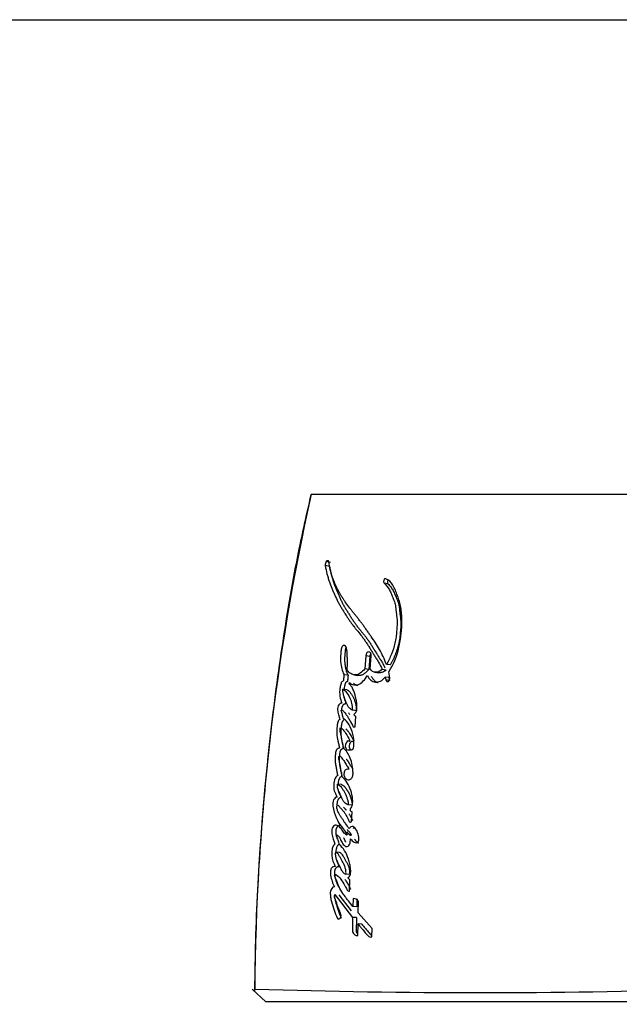
# Paper-space layout 'Layout1' of a CAD drawing. Units: millimetres. Extents: x 0 to 1150, y 0 to 1780.
# Drawn here: x 604 to 628, y 616 to 655 of the extents above; entities that cross this region are included whole.
import ezdxf
from ezdxf import colors
from ezdxf.entities.mleader import LeaderData, LeaderLine
from ezdxf.math import Vec2, Vec3

# ---------------------------------------------------------------- set-up
doc = ezdxf.new("R2010")
doc.units = ezdxf.units.MM
doc.layers.add('DV5_Défaut', color=7, linetype='Continuous')
doc.layers.add('Défaut', color=7, linetype='Continuous')

# ---------------------------------------------------------------- blocks, each defined once
blk = doc.blocks.new('_DOT')
at = {"color": 0}
blk.add_line((0, 0), (-1, 0), dxfattribs=at)
at = {"color": 0, "const_width": 0.333}
blk.add_lwpolyline([(-0.1665, 0, 1), (0.1665, 0, 1)], format="xyb", close=True, dxfattribs=at)
blk = doc.blocks.new('SE4')
at = {"layer": 'DV5_Défaut', "color": 7, "linetype": 'Continuous'}
for p, q in [((517.66, 654.873), (644.737, 654.873)), ((615.558, 636.173), (631.514, 636.173)), ((616.281, 633.327), (616.11, 633.359)), ((616.318, 633.487), (616.148, 633.519)), ((618.579, 632.641), (618.429, 632.671)), ((617.712, 629.807), (617.668, 629.287)), ((617.866, 629.783), (617.712, 629.807)), ((617.866, 629.783), (617.822, 629.264)), ((617.873, 629.299), (617.916, 629.807)), ((618.666, 629.444), (618.518, 629.467)), ((617.007, 629.039), (616.847, 629.062)), ((617.238, 629.056), (617.395, 629.033)), ((617.822, 629.264), (617.668, 629.287)), ((618.057, 629.16), (618.208, 629.138)), ((618.502, 629.243), (618.354, 629.266)), ((618.612, 628.948), (618.465, 628.97)), ((618.465, 628.97), (618.496, 628.857)), ((618.657, 628.944), (618.61, 629.181)), ((618.612, 628.948), (618.644, 628.835)), ((618.644, 628.835), (618.496, 628.857)), ((616.964, 628.465), (616.803, 628.486)), ((617.334, 627.64), (617.177, 627.66)), ((617.282, 627.004), (617.31, 627.421)), ((617.212, 627.004), (617.282, 627.004)), ((617.232, 626.227), (617.236, 626.291)), ((616.994, 626.098), (617.143, 626.098)), ((616.753, 624.73), (616.594, 624.743)), ((617.169, 623.921), (617.013, 623.932)), ((617.147, 623.283), (617.162, 623.659)), ((616.666, 622.056), (616.508, 622.066)), ((617.078, 621.187), (616.923, 621.196)), ((617.074, 620.975), (616.993, 621.052)), ((617.061, 620.536), (617.074, 620.975)), ((616.488, 620.394), (617.188, 619.498)), ((616.646, 620.386), (617.13, 619.762)), ((617.206, 620.238), (617.199, 619.925)), ((617.358, 620.23), (617.351, 619.918)), ((617.409, 619.673), (617.421, 620.13)), ((617.351, 619.918), (617.199, 619.925)), ((617.95, 619.054), (617.409, 619.673)), ((617.188, 619.498), (617.176, 618.929)), ((617.34, 619.491), (617.188, 619.498)), ((617.34, 619.491), (617.329, 618.924)), ((617.391, 618.781), (617.4, 619.239)), ((617.55, 619.233), (617.4, 619.239)), ((617.944, 618.732), (617.95, 619.054)), ((613.772, 616.173), (613.224, 616.674)), ((613.339, 616.663), (613.291, 616.613)), ((631.509, 616.173), (613.772, 616.173))]:
    blk.add_line(p, q, dxfattribs=at)
for centre, radius, start, end in [((705.276, 616.064), 91.945, 167.36668, 179.61866), ((616.326, 633.392), 0.219, 144.6287, 188.7882), ((617.373, 627.556), 0.149, 203.7044, 245.1322), ((615.876, 626.379), 1.363, 356.3081, 14.2795), ((616.992, 626.496), 0.0954, 317.7694, 342.5458), ((617.231, 620.019), 0.22, 30.3725, 96.3837), ((622.278, 898.606), 282.072, 268.18291, 271.79097)]:
    blk.add_arc(centre, radius, start, end, dxfattribs=at)
for points, knots in [([(615.543, 636.169), (615.341, 635.277), (614.924, 633.416), (614.367, 630.092), (613.884, 626.389), (613.543, 622.557), (613.355, 619.201), (613.331, 617.339), (613.323, 616.614)], [0, 0, 0, 0, 0.126539, 0.31142, 0.501304, 0.697116, 0.899637, 1, 1, 1, 1]), ([(616.11, 633.359), (616.127, 633.252), (616.152, 633.136), (616.189, 632.99), (616.203, 632.941), (616.232, 632.843), (616.25, 632.788), (616.295, 632.655), (616.332, 632.558), (616.388, 632.422), (616.404, 632.384), (616.436, 632.308), (616.447, 632.282), (616.467, 632.237), (616.474, 632.22), (616.528, 632.1), (616.565, 632.021), (616.632, 631.891), (616.655, 631.848), (616.699, 631.771), (616.727, 631.724), (616.754, 631.68), (616.76, 631.671), (616.772, 631.651), (616.782, 631.635), (616.792, 631.619), (616.806, 631.596), (616.838, 631.546), (616.848, 631.531), (616.865, 631.503), (616.871, 631.494), (616.884, 631.474), (616.893, 631.459), (616.904, 631.442), (616.918, 631.419), (616.942, 631.381), (616.949, 631.37), (616.962, 631.35), (616.965, 631.346), (617, 631.291), (617.022, 631.258), (617.076, 631.177), (617.104, 631.137), (617.141, 631.087), (617.154, 631.069), (617.182, 631.033), (617.199, 631.01), (617.238, 630.961), (617.269, 630.922), (617.327, 630.851), (617.353, 630.82), (617.45, 630.701), (617.5, 630.64), (617.589, 630.522), (617.616, 630.486), (617.673, 630.406), (617.702, 630.363), (617.751, 630.288), (617.782, 630.239), (617.819, 630.18), (617.835, 630.154), (617.852, 630.127), (617.858, 630.117), (617.871, 630.096), (617.88, 630.08), (617.891, 630.063), (617.895, 630.057), (617.91, 630.031), (617.915, 630.024), (617.921, 630.013), (617.921, 630.013), (617.941, 629.982), (617.952, 629.963), (617.991, 629.902), (618.015, 629.864), (618.077, 629.766), (618.099, 629.733), (618.156, 629.641), (618.181, 629.601), (618.262, 629.461), (618.308, 629.371), (618.354, 629.266)], [0, 0, 0, 0, 0.0625, 0.0625, 0.09375, 0.09375, 0.125, 0.125, 0.1875, 0.1875, 0.21875, 0.21875, 0.234375, 0.234375, 0.25, 0.25, 0.3125, 0.3125, 0.34375, 0.34375, 0.375, 0.375, 0.382812, 0.382812, 0.390625, 0.390625, 0.40625, 0.40625, 0.421875, 0.421875, 0.429688, 0.429688, 0.4375, 0.4375, 0.453125, 0.453125, 0.460938, 0.460938, 0.46875, 0.46875, 0.5, 0.5, 0.53125, 0.53125, 0.546875, 0.546875, 0.5625, 0.5625, 0.59375, 0.59375, 0.625, 0.625, 0.6875, 0.6875, 0.71875, 0.71875, 0.75, 0.75, 0.78125, 0.78125, 0.796875, 0.796875, 0.804688, 0.804688, 0.8125, 0.8125, 0.820312, 0.820312, 0.824219, 0.824219, 0.828125, 0.828125, 0.84375, 0.84375, 0.875, 0.875, 0.90625, 0.90625, 0.9375, 0.9375, 1, 1, 1, 1]), ([(618.518, 629.467), (618.438, 629.682), (618.347, 629.872), (618.192, 630.147), (618.142, 630.229), (618.028, 630.404), (617.979, 630.477), (617.904, 630.585), (617.893, 630.6), (617.865, 630.64), (617.85, 630.661), (617.819, 630.706), (617.809, 630.721), (617.777, 630.765), (617.764, 630.785), (617.739, 630.82), (617.721, 630.845), (617.693, 630.885), (617.68, 630.903), (617.656, 630.938), (617.639, 630.962), (617.611, 631), (617.598, 631.019), (617.559, 631.073), (617.527, 631.115), (617.473, 631.185), (617.445, 631.222), (617.385, 631.296), (617.361, 631.326), (617.313, 631.384), (617.302, 631.397), (617.277, 631.427), (617.277, 631.427), (617.263, 631.444), (617.254, 631.455), (617.22, 631.496), (617.211, 631.508), (617.189, 631.534), (617.17, 631.558), (617.132, 631.605), (617.103, 631.643), (617.02, 631.753), (616.971, 631.821), (616.89, 631.939), (616.864, 631.977), (616.818, 632.047), (616.789, 632.091), (616.745, 632.162), (616.718, 632.206), (616.674, 632.281), (616.65, 632.325), (616.543, 632.525), (616.459, 632.713), (616.379, 632.943), (616.361, 632.998), (616.332, 633.097), (616.318, 633.146), (616.283, 633.289), (616.261, 633.411), (616.245, 633.518)], [0, 0, 0, 0, 0.125, 0.125, 0.1875, 0.1875, 0.25, 0.25, 0.265625, 0.265625, 0.28125, 0.28125, 0.296875, 0.296875, 0.3125, 0.3125, 0.328125, 0.328125, 0.34375, 0.34375, 0.359375, 0.359375, 0.375, 0.375, 0.40625, 0.40625, 0.4375, 0.4375, 0.46875, 0.46875, 0.484375, 0.484375, 0.492188, 0.492188, 0.5, 0.5, 0.515625, 0.515625, 0.53125, 0.53125, 0.5625, 0.5625, 0.625, 0.625, 0.65625, 0.65625, 0.6875, 0.6875, 0.71875, 0.71875, 0.75, 0.75, 0.875, 0.875, 0.90625, 0.90625, 0.9375, 0.9375, 1, 1, 1, 1]), ([(616.281, 633.327), (616.285, 633.299), (616.294, 633.244), (616.315, 633.137), (616.357, 632.955), (616.418, 632.752), (616.481, 632.579), (616.522, 632.475), (616.558, 632.384), (616.601, 632.282), (616.653, 632.16), (616.711, 632.034), (616.763, 631.926), (616.807, 631.842), (616.841, 631.781), (616.876, 631.72), (616.912, 631.661), (616.948, 631.602), (616.985, 631.543), (617.021, 631.484), (617.058, 631.425), (617.095, 631.366), (617.133, 631.307), (617.171, 631.248), (617.209, 631.19), (617.248, 631.132), (617.302, 631.057), (617.357, 630.985), (617.413, 630.913), (617.456, 630.86), (617.499, 630.807), (617.557, 630.736), (617.629, 630.647), (617.715, 630.536), (617.786, 630.441), (617.84, 630.361), (617.894, 630.28), (617.947, 630.196), (617.999, 630.111), (618.032, 630.058), (618.058, 630.015), (618.084, 629.972), (618.117, 629.918), (618.15, 629.865), (618.177, 629.822), (618.204, 629.78), (618.238, 629.727), (618.278, 629.663), (618.318, 629.598), (618.358, 629.531), (618.396, 629.463), (618.431, 629.396), (618.453, 629.352), (618.462, 629.331)], [0, 0, 0, 0, 0.0161653, 0.0322456, 0.0642206, 0.1278231, 0.1641426, 0.1823157, 0.2004991, 0.2277897, 0.2550975, 0.2869963, 0.3189429, 0.3348932, 0.3508253, 0.3667459, 0.3826605, 0.3985723, 0.4144832, 0.4303941, 0.446306, 0.4622187, 0.4781316, 0.4940441, 0.5099565, 0.5258704, 0.5417895, 0.573655, 0.5896025, 0.6055573, 0.6215155, 0.6374705, 0.6693499, 0.7011677, 0.7329181, 0.7487735, 0.7646222, 0.7963193, 0.8121727, 0.8280286, 0.8359571, 0.8438856, 0.8597417, 0.8755956, 0.8835219, 0.8914483, 0.9073019, 0.9231592, 0.9390246, 0.9549066, 0.970819, 0.9867825, 1, 1, 1, 1]), ([(618.61, 629.181), (618.792, 629.46), (618.932, 629.771), (619.031, 630.224), (619.046, 630.304), (619.075, 630.492), (619.087, 630.579), (619.117, 630.839), (619.13, 631.026), (619.129, 631.284), (619.126, 631.378), (619.111, 631.544), (619.1, 631.629), (619.053, 631.877), (619.01, 632.025), (618.928, 632.25), (618.9, 632.319), (618.839, 632.456), (618.804, 632.526), (618.703, 632.702), (618.601, 632.805), (618.493, 632.844)], [0, 0, 0, 0, 0.25, 0.25, 0.3125, 0.3125, 0.375, 0.375, 0.5, 0.5, 0.5625, 0.5625, 0.625, 0.625, 0.75, 0.75, 0.8125, 0.8125, 0.875, 0.875, 1, 1, 1, 1]), ([(618.429, 632.671), (618.508, 632.591), (618.573, 632.515), (618.663, 632.352), (618.686, 632.302), (618.727, 632.21), (618.737, 632.186), (618.764, 632.121), (618.776, 632.091), (618.808, 632.012), (618.835, 631.944), (618.869, 631.821), (618.879, 631.755), (618.887, 631.661), (618.887, 631.658), (618.89, 631.63), (618.89, 631.623), (618.892, 631.602), (618.894, 631.58), (618.9, 631.523), (618.904, 631.496), (618.913, 631.429), (618.915, 631.415), (618.92, 631.378), (618.923, 631.357), (618.929, 631.31), (618.934, 631.266), (618.941, 631.16), (618.941, 631.085), (618.934, 630.923), (618.928, 630.857), (618.916, 630.729), (618.912, 630.687), (618.906, 630.624), (618.9, 630.574), (618.887, 630.469), (618.873, 630.384), (618.821, 630.16), (618.766, 630.006), (618.66, 629.733), (618.593, 629.585), (618.518, 629.467)], [0, 0, 0, 0, 0.125, 0.125, 0.1875, 0.1875, 0.21875, 0.21875, 0.25, 0.25, 0.3125, 0.3125, 0.375, 0.375, 0.382813, 0.382813, 0.390625, 0.390625, 0.40625, 0.40625, 0.4375, 0.4375, 0.453125, 0.453125, 0.46875, 0.46875, 0.5, 0.5, 0.5625, 0.5625, 0.625, 0.625, 0.65625, 0.65625, 0.6875, 0.6875, 0.75, 0.75, 0.875, 0.875, 1, 1, 1, 1]), ([(618.582, 632.787), (618.582, 632.786), (618.578, 632.781), (618.572, 632.771), (618.566, 632.757), (618.561, 632.74), (618.558, 632.724), (618.557, 632.707), (618.558, 632.691), (618.561, 632.676), (618.565, 632.662), (618.571, 632.65), (618.576, 632.644), (618.579, 632.641)], [0, 0, 0, 0, 0.018857, 0.116603, 0.215072, 0.312976, 0.41154, 0.509504, 0.608001, 0.705892, 0.804198, 0.901924, 1, 1, 1, 1]), ([(618.579, 632.641), (618.598, 632.622), (618.635, 632.583), (618.688, 632.521), (618.737, 632.453), (618.782, 632.377), (618.823, 632.296), (618.861, 632.211), (618.892, 632.139), (618.916, 632.08), (618.934, 632.036), (618.952, 631.992), (618.969, 631.947), (618.985, 631.901), (618.999, 631.854), (619.009, 631.813), (619.016, 631.779), (619.022, 631.744), (619.026, 631.708), (619.03, 631.671), (619.032, 631.643), (619.034, 631.616), (619.037, 631.588), (619.039, 631.56), (619.043, 631.524), (619.048, 631.478), (619.055, 631.432), (619.06, 631.396), (619.065, 631.36), (619.071, 631.314), (619.077, 631.259), (619.083, 631.185), (619.086, 631.091), (619.083, 630.977), (619.077, 630.881), (619.071, 630.804), (619.064, 630.726), (619.055, 630.629), (619.042, 630.513), (619.028, 630.417), (619.014, 630.341), (618.997, 630.265), (618.973, 630.172), (618.938, 630.061), (618.906, 629.971), (618.88, 629.899), (618.853, 629.827), (618.817, 629.739), (618.772, 629.636), (618.73, 629.554), (618.694, 629.49), (618.675, 629.459), (618.666, 629.444)], [0, 0, 0, 0, 0.030399, 0.06063, 0.090727, 0.120847, 0.151139, 0.18163, 0.212139, 0.227374, 0.242604, 0.257824, 0.273024, 0.288203, 0.303385, 0.318623, 0.326294, 0.33402, 0.349651, 0.35754, 0.365427, 0.373309, 0.381193, 0.389084, 0.396988, 0.412837, 0.428725, 0.436675, 0.444622, 0.460495, 0.476317, 0.492077, 0.523487, 0.554967, 0.586626, 0.602521, 0.618448, 0.650362, 0.68228, 0.713974, 0.729748, 0.745496, 0.777027, 0.808747, 0.840687, 0.856653, 0.872596, 0.904406, 0.936153, 0.967948, 0.984223, 1, 1, 1, 1]), ([(616.967, 629.262), (616.977, 629.369), (616.982, 629.462), (616.982, 629.618), (616.981, 629.662), (616.977, 629.767), (616.975, 629.805), (616.969, 629.921), (616.967, 629.965), (616.956, 630.054), (616.946, 630.103), (616.914, 630.178), (616.892, 630.211), (616.832, 630.222), (616.799, 630.206), (616.749, 630.136), (616.735, 630.087), (616.724, 629.976), (616.724, 629.935), (616.708, 629.764), (616.702, 629.678), (616.731, 629.371), (616.767, 629.208), (616.847, 629.062)], [0, 0, 0, 0, 0.125, 0.125, 0.1875, 0.1875, 0.25, 0.25, 0.3125, 0.3125, 0.375, 0.375, 0.4375, 0.4375, 0.5, 0.5, 0.5625, 0.5625, 0.625, 0.625, 0.75, 0.75, 1, 1, 1, 1]), ([(616.931, 630.138), (616.926, 630.131), (616.917, 630.114), (616.905, 630.082), (616.896, 630.045), (616.892, 630.013), (616.89, 629.987), (616.888, 629.968), (616.887, 629.949), (616.886, 629.924), (616.884, 629.892), (616.881, 629.853), (616.877, 629.815), (616.874, 629.776), (616.87, 629.738), (616.868, 629.7), (616.868, 629.662), (616.869, 629.612), (616.873, 629.551), (616.88, 629.492), (616.887, 629.445), (616.894, 629.399), (616.904, 629.341), (616.918, 629.274), (616.935, 629.21), (616.952, 629.159), (616.967, 629.121), (616.984, 629.083), (616.998, 629.057), (617.007, 629.039)], [0, 0, 0, 0, 0.022463, 0.054101, 0.085822, 0.117448, 0.133364, 0.149279, 0.165201, 0.181124, 0.212957, 0.244792, 0.276642, 0.30849, 0.340322, 0.372164, 0.403983, 0.435532, 0.49825, 0.56094, 0.592339, 0.623778, 0.686696, 0.749258, 0.811544, 0.873852, 0.90518, 0.936704, 1, 1, 1, 1]), ([(617.916, 629.807), (617.923, 629.894), (617.881, 629.966), (617.775, 629.967), (617.719, 629.895), (617.712, 629.807)], [0, 0, 0, 0, 0.5, 0.5, 1, 1, 1, 1]), ([(617.904, 629.893), (617.899, 629.887), (617.89, 629.871), (617.878, 629.844), (617.87, 629.814), (617.867, 629.794), (617.866, 629.783)], [0, 0, 0, 0, 0.227936, 0.485316, 0.74189, 1, 1, 1, 1]), ([(616.847, 629.062), (616.842, 629.013), (616.836, 628.957), (616.83, 628.883), (616.829, 628.852), (616.821, 628.82), (616.815, 628.806), (616.797, 628.798), (616.788, 628.799), (616.768, 628.796), (616.751, 628.779), (616.731, 628.728), (616.728, 628.712), (616.71, 628.645), (616.706, 628.626), (616.696, 628.577), (616.69, 628.55), (616.672, 628.422), (616.671, 628.315), (616.703, 628.114), (616.731, 628.031), (616.764, 627.945)], [0, 0, 0, 0, 0.125, 0.125, 0.1875, 0.1875, 0.21875, 0.21875, 0.25, 0.25, 0.3125, 0.3125, 0.375, 0.375, 0.4375, 0.4375, 0.5, 0.5, 0.75, 0.75, 1, 1, 1, 1]), ([(617.007, 629.039), (617.006, 629.026), (617.004, 629.007), (617.002, 628.981), (616.999, 628.956), (616.996, 628.924), (616.993, 628.891), (616.991, 628.869), (616.99, 628.856), (616.989, 628.843), (616.987, 628.827), (616.984, 628.808), (616.979, 628.791), (616.972, 628.783), (616.966, 628.779), (616.96, 628.778), (616.955, 628.777), (616.951, 628.776), (616.947, 628.776), (616.942, 628.776), (616.936, 628.774), (616.928, 628.771), (616.919, 628.763), (616.909, 628.748), (616.902, 628.731), (616.895, 628.713), (616.888, 628.688), (616.88, 628.656), (616.871, 628.618), (616.862, 628.58), (616.854, 628.541), (616.849, 628.508), (616.846, 628.488), (616.845, 628.481)], [0, 0, 0, 0, 0.059426, 0.089136, 0.118845, 0.178268, 0.237706, 0.267438, 0.282308, 0.297173, 0.326881, 0.356777, 0.38763, 0.403144, 0.418684, 0.434072, 0.449437, 0.457128, 0.46482, 0.480189, 0.495497, 0.510822, 0.54144, 0.572151, 0.602935, 0.633413, 0.663834, 0.724806, 0.785728, 0.84638, 0.906767, 0.966999, 1, 1, 1, 1]), ([(617.668, 629.287), (617.553, 629.161), (617.425, 629.056), (617.229, 629.051), (617.172, 629.069), (617.052, 629.138), (617.006, 629.184), (616.967, 629.262)], [0, 0, 0, 0, 0.5, 0.5, 0.75, 0.75, 1, 1, 1, 1]), ([(617.057, 628.749), (617.11, 628.698), (617.165, 628.678), (617.296, 628.655), (617.359, 628.656), (617.549, 628.725), (617.668, 628.88), (617.767, 629.027)], [0, 0, 0, 0, 0.25, 0.25, 0.5, 0.5, 1, 1, 1, 1]), ([(617.822, 629.264), (617.81, 629.252), (617.79, 629.23), (617.761, 629.2), (617.729, 629.168), (617.69, 629.133), (617.628, 629.086), (617.562, 629.05), (617.497, 629.033), (617.452, 629.029), (617.42, 629.03), (617.402, 629.032), (617.396, 629.033)], [0, 0, 0, 0, 0.087397, 0.152769, 0.218023, 0.326626, 0.435481, 0.653772, 0.777837, 0.871723, 0.959237, 1, 1, 1, 1]), ([(617.767, 629.027), (617.848, 628.879), (617.945, 628.775), (618.154, 628.769), (618.221, 628.777), (618.347, 628.835), (618.411, 628.901), (618.465, 628.97)], [0, 0, 0, 0, 0.5, 0.5, 0.75, 0.75, 1, 1, 1, 1]), ([(617.92, 629.004), (617.93, 628.987), (617.95, 628.952), (617.993, 628.888), (618.041, 628.831), (618.088, 628.793), (618.117, 628.776), (618.147, 628.763), (618.171, 628.756), (618.188, 628.754), (618.188, 628.753)], [0, 0, 0, 0, 0.142786, 0.284659, 0.567813, 0.711363, 0.782668, 0.853454, 0.994854, 1, 1, 1, 1]), ([(618.502, 629.243), (618.492, 629.234), (618.472, 629.217), (618.43, 629.188), (618.376, 629.16), (618.311, 629.14), (618.256, 629.136), (618.219, 629.139), (618.203, 629.142), (618.198, 629.143)], [0, 0, 0, 0, 0.106641, 0.211039, 0.422015, 0.632026, 0.841939, 0.947622, 1, 1, 1, 1]), ([(617.236, 627.496), (617.276, 627.516), (617.314, 627.56), (617.356, 627.682), (617.36, 627.743), (617.356, 627.885), (617.35, 627.938), (617.331, 628.062), (617.318, 628.12), (617.278, 628.29), (617.243, 628.404), (617.177, 628.544), (617.149, 628.594), (617.093, 628.659), (617.037, 628.667), (617.057, 628.749)], [0, 0, 0, 0, 0.125, 0.125, 0.25, 0.25, 0.375, 0.375, 0.5, 0.5, 0.75, 0.75, 0.875, 0.875, 1, 1, 1, 1]), ([(617.216, 628.727), (617.229, 628.715), (617.254, 628.692), (617.297, 628.67), (617.341, 628.654), (617.374, 628.647), (617.392, 628.644), (617.394, 628.644)], [0, 0, 0, 0, 0.243665, 0.484043, 0.724409, 0.966428, 1, 1, 1, 1]), ([(616.803, 628.486), (616.859, 628.471), (616.905, 628.419), (616.989, 628.303), (617.024, 628.245), (617.098, 628.092), (617.127, 628.021), (617.166, 627.854), (617.173, 627.756), (617.177, 627.66)], [0, 0, 0, 0, 0.25, 0.25, 0.5, 0.5, 0.75, 0.75, 1, 1, 1, 1]), ([(617.177, 627.66), (617.12, 627.684), (617.073, 627.727), (616.988, 627.85), (616.958, 627.911), (616.916, 628.011), (616.911, 628.024), (616.893, 628.069), (616.886, 628.086), (616.867, 628.134), (616.85, 628.181), (616.817, 628.291), (616.805, 628.396), (616.803, 628.486)], [0, 0, 0, 0, 0.25, 0.25, 0.5, 0.5, 0.5625, 0.5625, 0.625, 0.625, 0.75, 0.75, 1, 1, 1, 1]), ([(616.848, 628.194), (616.848, 628.193), (616.852, 628.169), (616.861, 628.121), (616.88, 628.053), (616.901, 627.988), (616.916, 627.946), (616.924, 627.925)], [0, 0, 0, 0, 0.001435, 0.251691, 0.501157, 0.750376, 1, 1, 1, 1]), ([(616.964, 628.465), (616.967, 628.464), (616.974, 628.462), (616.988, 628.457), (617.011, 628.445), (617.041, 628.42), (617.075, 628.382), (617.117, 628.326), (617.166, 628.25), (617.22, 628.149), (617.268, 628.04), (617.3, 627.939), (617.317, 627.851), (617.325, 627.782), (617.33, 627.711), (617.333, 627.664), (617.334, 627.64)], [0, 0, 0, 0, 0.015789, 0.031476, 0.06256, 0.124675, 0.187434, 0.249814, 0.374062, 0.49854, 0.623712, 0.747673, 0.81003, 0.873273, 0.936616, 1, 1, 1, 1]), ([(616.764, 627.945), (616.722, 627.932), (616.674, 627.919), (616.603, 627.829), (616.584, 627.749), (616.599, 627.607), (616.617, 627.557), (616.637, 627.468), (616.639, 627.461), (616.649, 627.415), (616.652, 627.402), (616.66, 627.367), (616.672, 627.321), (616.678, 627.296)], [0, 0, 0, 0, 0.25, 0.25, 0.5, 0.5, 0.75, 0.75, 0.8125, 0.8125, 0.875, 0.875, 1, 1, 1, 1]), ([(616.924, 627.925), (616.913, 627.921), (616.892, 627.913), (616.865, 627.902), (616.844, 627.892), (616.829, 627.882), (616.814, 627.87), (616.799, 627.854), (616.787, 627.835), (616.776, 627.813), (616.766, 627.789), (616.76, 627.766), (616.754, 627.74), (616.751, 627.713), (616.751, 627.688), (616.751, 627.674), (616.752, 627.669)], [0, 0, 0, 0, 0.128428, 0.256771, 0.321034, 0.385483, 0.449596, 0.514115, 0.578138, 0.642221, 0.706842, 0.771225, 0.81444, 0.899796, 0.964394, 1, 1, 1, 1]), ([(616.823, 627.327), (616.811, 627.382), (616.798, 627.443), (616.776, 627.515), (616.766, 627.544), (616.748, 627.59), (616.735, 627.617), (616.741, 627.663), (616.749, 627.672), (616.773, 627.668), (616.777, 627.664), (616.806, 627.642), (616.818, 627.632), (616.865, 627.583), (616.889, 627.552), (616.933, 627.491), (616.943, 627.476), (616.973, 627.432), (616.984, 627.414), (617.022, 627.356), (617.049, 627.312), (617.12, 627.191), (617.168, 627.096), (617.212, 627.004)], [0, 0, 0, 0, 0.125, 0.125, 0.1875, 0.1875, 0.25, 0.25, 0.28125, 0.28125, 0.3125, 0.3125, 0.375, 0.375, 0.5, 0.5, 0.5625, 0.5625, 0.625, 0.625, 0.75, 0.75, 1, 1, 1, 1]), ([(617.029, 627.554), (617.032, 627.552), (617.048, 627.532), (617.063, 627.51), (617.077, 627.492)], [0, 0, 0, 0, 0.140554, 1, 1, 1, 1]), ([(616.678, 627.296), (616.646, 627.274), (616.622, 627.243), (616.59, 627.141), (616.585, 627.102), (616.572, 627.01), (616.57, 626.988), (616.564, 626.94), (616.562, 626.911), (616.557, 626.84), (616.557, 626.787), (616.569, 626.632), (616.587, 626.548), (616.618, 626.404), (616.626, 626.365), (616.641, 626.301), (616.642, 626.298), (616.646, 626.279), (616.649, 626.268), (616.657, 626.234), (616.663, 626.208), (616.67, 626.177)], [0, 0, 0, 0, 0.125, 0.125, 0.25, 0.25, 0.3125, 0.3125, 0.375, 0.375, 0.5, 0.5, 0.75, 0.75, 0.875, 0.875, 0.90625, 0.90625, 0.9375, 0.9375, 1, 1, 1, 1]), ([(616.839, 627.277), (616.831, 627.271), (616.817, 627.261), (616.799, 627.242), (616.787, 627.223), (616.777, 627.202), (616.766, 627.173), (616.756, 627.136), (616.749, 627.098), (616.743, 627.06), (616.738, 627.022), (616.733, 626.984), (616.726, 626.933), (616.72, 626.869), (616.718, 626.792), (616.721, 626.717), (616.729, 626.644), (616.74, 626.573), (616.753, 626.503), (616.772, 626.411), (616.798, 626.297), (616.819, 626.206), (616.83, 626.16)], [0, 0, 0, 0, 0.031507, 0.06308, 0.078788, 0.094572, 0.126134, 0.157697, 0.189227, 0.22056, 0.251839, 0.283106, 0.314367, 0.376965, 0.439956, 0.502187, 0.564078, 0.626114, 0.688398, 0.750735, 0.875368, 1, 1, 1, 1]), ([(617.197, 626.715), (617.159, 626.86), (617.113, 626.974), (616.984, 627.206), (616.919, 627.284), (616.823, 627.327)], [0, 0, 0, 0, 0.5, 0.5, 1, 1, 1, 1]), ([(616.83, 626.166), (616.814, 626.24), (616.802, 626.298), (616.783, 626.404), (616.778, 626.427), (616.767, 626.493), (616.763, 626.512), (616.76, 626.532), (616.755, 626.558), (616.747, 626.603), (616.739, 626.645), (616.728, 626.705), (616.72, 626.743), (616.705, 626.808), (616.697, 626.843), (616.692, 626.893), (616.691, 626.912), (616.691, 626.948), (616.691, 626.972), (616.732, 626.982), (616.746, 626.967), (616.783, 626.927), (616.794, 626.91), (616.834, 626.861), (616.849, 626.843), (616.877, 626.807), (616.895, 626.783), (616.973, 626.665), (617.024, 626.568), (617.083, 626.467)], [0, 0, 0, 0, 0.125, 0.125, 0.1875, 0.1875, 0.21875, 0.21875, 0.25, 0.25, 0.3125, 0.3125, 0.375, 0.375, 0.4375, 0.4375, 0.46875, 0.46875, 0.5, 0.5, 0.5625, 0.5625, 0.625, 0.625, 0.6875, 0.6875, 0.75, 0.75, 1, 1, 1, 1]), ([(616.917, 626.935), (616.92, 626.933), (616.926, 626.926), (616.934, 626.916), (616.943, 626.906), (616.955, 626.89), (616.969, 626.873), (616.985, 626.852), (617.002, 626.832), (617.022, 626.807), (617.046, 626.775), (617.076, 626.731), (617.106, 626.683), (617.134, 626.635), (617.155, 626.598), (617.176, 626.561), (617.197, 626.523), (617.218, 626.487), (617.233, 626.462), (617.24, 626.45)], [0, 0, 0, 0, 0.018421, 0.053595, 0.071196, 0.0888, 0.159185, 0.194371, 0.229558, 0.299915, 0.370098, 0.440109, 0.579987, 0.649962, 0.719969, 0.789992, 0.860008, 0.930007, 1, 1, 1, 1]), ([(617.063, 626.432), (617.004, 626.482), (616.922, 626.418), (616.879, 626.21), (616.924, 626.098), (616.994, 626.098)], [0, 0, 0, 0, 0.5, 0.5, 1, 1, 1, 1]), ([(617.22, 626.414), (617.212, 626.42), (617.198, 626.43), (617.174, 626.434), (617.149, 626.431), (617.125, 626.418), (617.103, 626.397), (617.084, 626.369), (617.068, 626.335), (617.058, 626.297), (617.053, 626.258), (617.053, 626.218), (617.059, 626.18), (617.069, 626.149), (617.078, 626.131), (617.082, 626.124)], [0, 0, 0, 0, 0.077743, 0.1557, 0.23339, 0.311187, 0.389296, 0.467241, 0.545332, 0.623717, 0.701922, 0.780053, 0.858386, 0.936446, 1, 1, 1, 1]), ([(616.67, 626.177), (616.64, 626.168), (616.603, 626.152), (616.548, 626.103), (616.526, 626.055), (616.513, 625.968), (616.511, 625.948), (616.506, 625.887), (616.504, 625.861), (616.499, 625.79), (616.496, 625.727), (616.499, 625.628), (616.504, 625.578), (616.517, 625.498), (616.52, 625.478), (616.531, 625.424), (616.533, 625.41), (616.546, 625.345), (616.55, 625.33), (616.559, 625.28), (616.564, 625.258), (616.574, 625.204), (616.577, 625.19), (616.589, 625.126), (616.594, 625.1), (616.598, 625.085)], [0, 0, 0, 0, 0.125, 0.125, 0.25, 0.25, 0.3125, 0.3125, 0.375, 0.375, 0.5, 0.5, 0.625, 0.625, 0.6875, 0.6875, 0.75, 0.75, 0.8125, 0.8125, 0.875, 0.875, 0.9375, 0.9375, 1, 1, 1, 1]), ([(616.79, 625.022), (616.775, 625.091), (616.76, 625.159), (616.733, 625.293), (616.722, 625.355), (616.704, 625.451), (616.702, 625.463), (616.694, 625.505), (616.691, 625.524), (616.686, 625.548), (616.682, 625.572), (616.676, 625.602), (616.672, 625.622), (616.661, 625.669), (616.65, 625.708), (616.638, 625.766), (616.634, 625.816), (616.653, 625.859), (616.667, 625.862), (616.69, 625.856), (616.699, 625.849), (616.727, 625.819), (616.739, 625.793), (616.792, 625.725), (616.828, 625.695), (616.892, 625.593), (616.919, 625.533), (616.979, 625.446), (617.029, 625.407), (617.026, 625.327)], [0, 0, 0, 0, 0.125, 0.125, 0.25, 0.25, 0.28125, 0.28125, 0.3125, 0.3125, 0.34375, 0.34375, 0.375, 0.375, 0.4375, 0.4375, 0.5, 0.5, 0.53125, 0.53125, 0.5625, 0.5625, 0.625, 0.625, 0.75, 0.75, 0.875, 0.875, 1, 1, 1, 1]), ([(616.83, 626.16), (616.825, 626.159), (616.809, 626.153), (616.785, 626.143), (616.759, 626.128), (616.736, 626.111), (616.718, 626.092), (616.706, 626.073), (616.695, 626.051), (616.685, 626.02), (616.678, 625.98), (616.672, 625.941), (616.669, 625.901), (616.666, 625.861), (616.663, 625.821), (616.66, 625.781), (616.658, 625.728), (616.658, 625.675), (616.66, 625.622), (616.664, 625.571), (616.673, 625.509), (616.683, 625.447), (616.693, 625.399), (616.7, 625.363), (616.707, 625.326), (616.717, 625.278), (616.729, 625.217), (616.743, 625.143), (616.752, 625.094), (616.757, 625.07)], [0, 0, 0, 0, 0.020914, 0.062596, 0.093875, 0.125366, 0.156795, 0.172586, 0.188292, 0.219827, 0.251351, 0.282819, 0.314143, 0.345446, 0.376748, 0.408053, 0.439384, 0.502182, 0.533343, 0.564352, 0.626297, 0.68844, 0.71959, 0.750747, 0.781903, 0.81306, 0.875373, 0.937687, 1, 1, 1, 1]), ([(617.026, 625.327), (616.997, 625.348), (616.961, 625.341), (616.899, 625.313), (616.868, 625.283), (616.844, 625.17), (616.84, 625.119), (616.862, 625.024), (616.886, 624.99), (616.973, 624.915), (617.042, 624.9), (617.135, 624.959), (617.164, 624.997), (617.199, 625.091), (617.204, 625.142), (617.201, 625.225), (617.199, 625.246), (617.195, 625.288), (617.195, 625.292), (617.191, 625.331), (617.19, 625.34), (617.187, 625.368), (617.183, 625.402), (617.177, 625.448), (617.173, 625.477), (617.155, 625.589), (617.128, 625.687), (617.06, 625.854), (617.015, 625.932), (616.938, 626.06), (616.882, 626.127), (616.83, 626.166)], [0, 0, 0, 0, 0.0625, 0.0625, 0.125, 0.125, 0.1875, 0.1875, 0.25, 0.25, 0.375, 0.375, 0.4375, 0.4375, 0.5, 0.5, 0.53125, 0.53125, 0.546875, 0.546875, 0.5625, 0.5625, 0.59375, 0.59375, 0.625, 0.625, 0.75, 0.75, 0.875, 0.875, 1, 1, 1, 1]), ([(616.936, 625.729), (616.938, 625.728), (616.944, 625.721), (616.954, 625.709), (616.968, 625.694), (616.981, 625.679), (616.994, 625.663), (617.006, 625.646), (617.018, 625.628), (617.029, 625.609), (617.04, 625.59), (617.05, 625.57), (617.06, 625.553), (617.068, 625.539), (617.075, 625.525), (617.087, 625.504), (617.102, 625.48), (617.117, 625.46), (617.125, 625.449), (617.132, 625.441), (617.138, 625.433), (617.147, 625.422), (617.157, 625.408), (617.168, 625.389), (617.176, 625.37), (617.18, 625.353), (617.182, 625.335), (617.182, 625.322), (617.182, 625.312)], [0, 0, 0, 0, 0.016953, 0.061582, 0.106211, 0.150798, 0.195306, 0.239761, 0.284262, 0.328881, 0.373591, 0.418318, 0.463051, 0.492261, 0.514163, 0.552485, 0.641957, 0.686759, 0.709152, 0.731546, 0.75394, 0.776332, 0.821072, 0.865723, 0.9104, 0.932784, 0.955268, 1, 1, 1, 1]), ([(616.598, 625.085), (616.549, 625.051), (616.497, 625.005), (616.45, 624.84), (616.448, 624.747), (616.444, 624.628), (616.445, 624.579), (616.457, 624.504), (616.469, 624.469), (616.515, 624.359), (616.543, 624.309), (616.577, 624.24)], [0, 0, 0, 0, 0.25, 0.25, 0.5, 0.5, 0.625, 0.625, 0.75, 0.75, 1, 1, 1, 1]), ([(616.757, 625.07), (616.745, 625.061), (616.721, 625.043), (616.686, 625.009), (616.66, 624.973), (616.644, 624.937), (616.634, 624.908), (616.627, 624.877), (616.621, 624.846), (616.617, 624.814), (616.614, 624.782), (616.612, 624.758), (616.611, 624.744), (616.611, 624.742)], [0, 0, 0, 0, 0.1504602, 0.3007041, 0.4517444, 0.5276456, 0.6032979, 0.6788224, 0.7548203, 0.8303581, 0.9057329, 0.9810851, 1, 1, 1, 1]), ([(617.013, 623.932), (616.956, 623.946), (616.894, 623.984), (616.831, 624.07), (616.809, 624.109), (616.783, 624.159), (616.773, 624.18), (616.761, 624.206), (616.756, 624.218), (616.748, 624.234), (616.742, 624.25), (616.738, 624.259), (616.732, 624.271), (616.722, 624.295), (616.72, 624.301), (616.705, 624.334), (616.699, 624.35), (616.672, 624.408), (616.655, 624.438), (616.597, 624.558), (616.585, 624.636), (616.594, 624.743)], [0, 0, 0, 0, 0.25, 0.25, 0.375, 0.375, 0.4375, 0.4375, 0.46875, 0.46875, 0.5, 0.5, 0.53125, 0.53125, 0.5625, 0.5625, 0.625, 0.625, 0.75, 0.75, 1, 1, 1, 1]), ([(616.594, 624.743), (616.652, 624.72), (616.698, 624.688), (616.755, 624.606), (616.762, 624.595), (616.788, 624.556), (616.797, 624.542), (616.825, 624.502), (616.851, 624.466), (616.889, 624.406), (616.906, 624.368), (616.931, 624.303), (616.936, 624.286), (616.951, 624.241), (616.959, 624.216), (616.969, 624.187), (616.978, 624.158), (616.989, 624.118), (616.995, 624.094), (617.008, 624.03), (617.013, 623.98), (617.013, 623.932)], [0, 0, 0, 0, 0.25, 0.25, 0.3125, 0.3125, 0.375, 0.375, 0.5, 0.5, 0.625, 0.625, 0.6875, 0.6875, 0.75, 0.75, 0.8125, 0.8125, 0.875, 0.875, 1, 1, 1, 1]), ([(616.753, 624.73), (616.76, 624.727), (616.773, 624.721), (616.8, 624.708), (616.826, 624.692), (616.851, 624.671), (616.869, 624.653), (616.886, 624.632), (616.902, 624.61), (616.918, 624.586), (616.933, 624.563), (616.948, 624.539), (616.964, 624.516), (616.977, 624.497), (616.988, 624.482), (616.998, 624.466), (617.012, 624.447), (617.027, 624.423), (617.042, 624.398), (617.06, 624.362), (617.075, 624.323), (617.09, 624.282), (617.1, 624.252), (617.11, 624.221), (617.12, 624.189), (617.13, 624.158), (617.139, 624.127), (617.148, 624.094), (617.156, 624.061), (617.162, 624.028), (617.166, 623.993), (617.168, 623.957), (617.168, 623.933), (617.169, 623.921)], [0, 0, 0, 0, 0.031026, 0.061949, 0.12357, 0.154495, 0.18574, 0.217069, 0.248287, 0.279481, 0.310678, 0.341876, 0.373069, 0.404266, 0.419866, 0.435465, 0.466659, 0.497862, 0.529155, 0.56067, 0.623489, 0.654844, 0.686207, 0.717582, 0.748962, 0.780359, 0.811786, 0.843095, 0.874263, 0.905378, 0.936632, 0.96824, 1, 1, 1, 1]), ([(617.109, 623.788), (617.145, 623.826), (617.168, 623.887), (617.192, 624.016), (617.192, 624.079), (617.177, 624.278), (617.151, 624.393), (617.037, 624.725), (616.928, 624.91), (616.79, 625.022)], [0, 0, 0, 0, 0.125, 0.125, 0.25, 0.25, 0.5, 0.5, 1, 1, 1, 1]), ([(616.607, 624.559), (616.608, 624.549), (616.612, 624.518), (616.624, 624.47), (616.64, 624.427), (616.655, 624.394), (616.666, 624.37), (616.678, 624.346), (616.694, 624.315), (616.709, 624.283), (616.725, 624.251), (616.733, 624.235), (616.736, 624.227)], [0, 0, 0, 0, 0.078194, 0.232106, 0.385003, 0.461777, 0.538676, 0.615563, 0.69245, 0.846224, 0.923112, 1, 1, 1, 1]), ([(616.577, 624.24), (616.528, 624.234), (616.469, 624.197), (616.407, 624.059), (616.406, 623.962), (616.426, 623.71), (616.476, 623.569), (616.659, 623.16), (616.819, 622.98), (616.98, 622.764)], [0, 0, 0, 0, 0.125, 0.125, 0.25, 0.25, 0.5, 0.5, 1, 1, 1, 1]), ([(617.052, 622.996), (617, 623.065), (616.958, 623.121), (616.882, 623.23), (616.863, 623.257), (616.824, 623.313), (616.819, 623.32), (616.796, 623.354), (616.783, 623.374), (616.753, 623.418), (616.744, 623.431), (616.724, 623.462), (616.71, 623.483), (616.681, 623.53), (616.657, 623.572), (616.619, 623.646), (616.599, 623.69), (616.573, 623.776), (616.564, 623.839), (616.569, 623.904), (616.589, 623.92), (616.621, 623.912), (616.631, 623.9), (616.675, 623.848), (616.69, 623.832), (616.738, 623.779), (616.75, 623.766), (616.772, 623.741), (616.788, 623.723), (616.821, 623.684), (616.85, 623.648), (616.894, 623.584), (616.915, 623.549), (616.959, 623.469), (616.975, 623.436), (617.008, 623.37), (617.013, 623.358), (617.039, 623.306), (617.045, 623.289), (617.076, 623.24), (617.121, 623.257), (617.147, 623.283)], [0, 0, 0, 0, 0.125, 0.125, 0.1875, 0.1875, 0.21875, 0.21875, 0.25, 0.25, 0.28125, 0.28125, 0.3125, 0.3125, 0.375, 0.375, 0.4375, 0.4375, 0.5, 0.5, 0.53125, 0.53125, 0.5625, 0.5625, 0.625, 0.625, 0.65625, 0.65625, 0.6875, 0.6875, 0.75, 0.75, 0.8125, 0.8125, 0.875, 0.875, 0.90625, 0.90625, 0.9375, 0.9375, 1, 1, 1, 1]), ([(616.736, 624.227), (616.73, 624.226), (616.717, 624.224), (616.698, 624.218), (616.679, 624.208), (616.661, 624.196), (616.643, 624.181), (616.626, 624.163), (616.611, 624.141), (616.584, 624.091), (616.57, 624.014), (616.569, 623.94), (616.57, 623.908), (616.571, 623.898)], [0, 0, 0, 0, 0.066725, 0.133019, 0.199475, 0.266498, 0.33317, 0.399918, 0.467138, 0.533999, 0.7996, 0.933679, 1, 1, 1, 1]), ([(616.833, 623.837), (616.836, 623.834), (616.851, 623.816), (616.873, 623.792), (616.899, 623.764), (616.918, 623.742), (616.932, 623.727), (616.939, 623.719)], [0, 0, 0, 0, 0.080854, 0.441259, 0.621466, 0.801675, 1, 1, 1, 1]), ([(617.046, 623.579), (617.051, 623.57), (617.067, 623.544), (617.093, 623.498), (617.123, 623.441), (617.152, 623.381), (617.172, 623.339), (617.183, 623.316), (617.184, 623.314)], [0, 0, 0, 0, 0.103935, 0.320192, 0.53712, 0.754678, 0.972495, 1, 1, 1, 1]), ([(617.162, 623.659), (617.144, 623.665), (617.115, 623.663), (617.097, 623.722), (617.103, 623.758), (617.109, 623.788)], [0, 0, 0, 0, 0.5, 0.5, 1, 1, 1, 1]), ([(616.98, 622.764), (616.965, 622.722), (616.938, 622.739), (616.894, 622.779), (616.878, 622.797), (616.84, 622.845), (616.826, 622.864), (616.786, 622.921), (616.769, 622.945), (616.74, 622.985), (616.719, 623.013), (616.683, 623.053), (616.662, 623.073), (616.601, 623.118), (616.551, 623.136), (616.459, 623.121), (616.409, 623.081), (616.355, 622.95), (616.358, 622.864), (616.392, 622.64), (616.442, 622.513), (616.488, 622.384)], [0, 0, 0, 0, 0.0625, 0.0625, 0.125, 0.125, 0.1875, 0.1875, 0.25, 0.25, 0.3125, 0.3125, 0.375, 0.375, 0.5, 0.5, 0.625, 0.625, 0.75, 0.75, 1, 1, 1, 1]), ([(616.703, 623.118), (616.701, 623.119), (616.689, 623.12), (616.664, 623.119), (616.629, 623.108), (616.601, 623.089), (616.58, 623.068), (616.566, 623.05), (616.553, 623.028), (616.542, 623.005), (616.532, 622.979), (616.524, 622.941), (616.52, 622.892), (616.522, 622.844), (616.525, 622.806), (616.53, 622.769), (616.538, 622.724), (616.551, 622.671), (616.562, 622.63), (616.569, 622.607), (616.571, 622.601)], [0, 0, 0, 0, 0.0085569, 0.0882904, 0.168022, 0.2476646, 0.2878326, 0.3278221, 0.3676556, 0.4079547, 0.44811, 0.4884579, 0.5687292, 0.6492047, 0.6891997, 0.729208, 0.8095276, 0.8894854, 0.9691483, 1, 1, 1, 1]), ([(616.661, 622.364), (616.649, 622.423), (616.633, 622.493), (616.608, 622.574), (616.596, 622.605), (616.571, 622.654), (616.553, 622.678), (616.543, 622.722), (616.539, 622.753), (616.565, 622.751), (616.572, 622.744), (616.608, 622.722), (616.626, 622.712), (616.678, 622.651), (616.701, 622.586), (616.753, 622.471), (616.783, 622.419), (616.856, 622.333), (616.898, 622.292), (616.987, 622.279), (617.041, 622.309), (617.095, 622.445), (617.102, 622.518), (617.105, 622.595)], [0, 0, 0, 0, 0.125, 0.125, 0.1875, 0.1875, 0.25, 0.25, 0.28125, 0.28125, 0.3125, 0.3125, 0.375, 0.375, 0.5, 0.5, 0.625, 0.625, 0.75, 0.75, 0.875, 0.875, 1, 1, 1, 1]), ([(617.135, 622.754), (617.133, 622.75), (617.13, 622.742), (617.122, 622.733), (617.113, 622.729), (617.104, 622.728), (617.095, 622.73), (617.087, 622.735), (617.079, 622.742), (617.064, 622.755), (617.042, 622.778), (617.015, 622.81), (616.99, 622.842), (616.975, 622.863), (616.969, 622.872)], [0, 0, 0, 0, 0.043982, 0.087715, 0.13153, 0.175387, 0.219224, 0.262779, 0.306276, 0.349895, 0.523847, 0.697447, 0.871264, 1, 1, 1, 1]), ([(616.977, 622.957), (616.98, 622.954), (616.993, 622.937), (617.016, 622.909), (617.046, 622.871), (617.086, 622.82), (617.115, 622.78), (617.135, 622.754)], [0, 0, 0, 0, 0.05452, 0.243733, 0.432946, 0.622075, 1, 1, 1, 1]), ([(617.408, 622.478), (617.452, 622.549), (617.438, 622.643), (617.401, 622.804), (617.371, 622.876), (617.298, 622.999), (617.254, 623.063), (617.151, 623.101), (617.088, 623.065), (617.052, 622.996)], [0, 0, 0, 0, 0.25, 0.25, 0.5, 0.5, 0.75, 0.75, 1, 1, 1, 1]), ([(617.252, 623.047), (617.246, 623.043), (617.229, 623.026), (617.216, 623.002), (617.206, 622.986)], [0, 0, 0, 0, 0.294377, 1, 1, 1, 1]), ([(616.488, 622.384), (616.374, 622.327), (616.356, 622.113), (616.371, 621.781), (616.436, 621.629), (616.501, 621.505)], [0, 0, 0, 0, 0.5, 0.5, 1, 1, 1, 1]), ([(616.647, 622.374), (616.64, 622.371), (616.628, 622.364), (616.609, 622.35), (616.592, 622.332), (616.572, 622.302), (616.554, 622.254), (616.534, 622.173), (616.526, 622.108), (616.523, 622.065), (616.523, 622.065)], [0, 0, 0, 0, 0.08327, 0.166325, 0.249941, 0.332966, 0.499646, 0.66677, 0.998603, 1, 1, 1, 1]), ([(616.993, 621.052), (617.038, 621.072), (617.079, 621.115), (617.116, 621.256), (617.114, 621.321), (617.101, 621.473), (617.089, 621.535), (617.059, 621.665), (617.042, 621.724), (616.976, 621.918), (616.932, 622.027), (616.809, 622.224), (616.738, 622.302), (616.661, 622.364)], [0, 0, 0, 0, 0.125, 0.125, 0.25, 0.25, 0.375, 0.375, 0.5, 0.5, 0.75, 0.75, 1, 1, 1, 1]), ([(616.833, 622.629), (616.834, 622.628), (616.838, 622.62), (616.845, 622.605), (616.855, 622.583), (616.864, 622.562), (616.874, 622.54), (616.883, 622.518), (616.893, 622.497), (616.901, 622.48), (616.906, 622.47), (616.907, 622.468)], [0, 0, 0, 0, 0.0193759, 0.1516633, 0.2842078, 0.4169399, 0.5497275, 0.6824278, 0.8149278, 0.9471896, 1, 1, 1, 1]), ([(617.259, 622.585), (617.264, 622.578), (617.274, 622.564), (617.29, 622.543), (617.306, 622.524), (617.327, 622.499), (617.356, 622.471), (617.394, 622.446), (617.421, 622.436), (617.434, 622.433)], [0, 0, 0, 0, 0.10077, 0.201493, 0.302184, 0.40295, 0.603496, 0.803788, 1, 1, 1, 1]), ([(616.508, 622.066), (616.506, 622.046), (616.504, 622.007), (616.506, 621.948), (616.512, 621.891), (616.525, 621.836), (616.539, 621.789), (616.564, 621.737), (616.6, 621.661), (616.65, 621.557), (616.7, 621.457), (616.746, 621.363), (616.794, 621.287), (616.856, 621.222), (616.901, 621.205), (616.923, 621.196)], [0, 0, 0, 0, 0.050067, 0.09919, 0.148318, 0.1984, 0.250333, 0.284421, 0.368049, 0.501266, 0.628984, 0.70079, 0.81167, 0.909742, 1, 1, 1, 1]), ([(616.923, 621.196), (616.925, 621.215), (616.927, 621.255), (616.924, 621.315), (616.915, 621.377), (616.899, 621.441), (616.878, 621.506), (616.851, 621.573), (616.819, 621.643), (616.774, 621.724), (616.72, 621.818), (616.672, 621.91), (616.631, 621.978), (616.595, 622.017), (616.553, 622.048), (616.523, 622.06), (616.508, 622.066)], [0, 0, 0, 0, 0.048656, 0.099333, 0.153212, 0.211277, 0.274315, 0.342938, 0.417619, 0.498721, 0.623942, 0.750079, 0.810236, 0.870845, 0.933592, 1, 1, 1, 1]), ([(617.078, 621.187), (617.088, 621.284), (617.074, 621.391), (617.032, 621.512), (617.013, 621.557), (616.987, 621.61), (616.975, 621.632), (616.958, 621.664), (616.945, 621.687), (616.92, 621.731), (616.895, 621.774), (616.857, 621.844), (616.839, 621.881), (616.775, 621.994), (616.728, 622.035), (616.666, 622.056)], [0, 0, 0, 0, 0.25, 0.25, 0.375, 0.375, 0.4375, 0.4375, 0.5, 0.5, 0.625, 0.625, 0.75, 0.75, 1, 1, 1, 1]), ([(616.549, 621.758), (616.55, 621.756), (616.555, 621.736), (616.568, 621.697), (616.588, 621.645), (616.611, 621.594), (616.634, 621.544), (616.65, 621.512), (616.659, 621.496)], [0, 0, 0, 0, 0.015207, 0.211304, 0.407995, 0.605401, 0.802687, 1, 1, 1, 1]), ([(616.501, 621.505), (616.45, 621.51), (616.383, 621.489), (616.326, 621.393), (616.317, 621.349), (616.312, 621.25), (616.315, 621.212), (616.346, 620.982), (616.403, 620.849), (616.47, 620.704)], [0, 0, 0, 0, 0.25, 0.25, 0.375, 0.375, 0.5, 0.5, 1, 1, 1, 1]), ([(616.659, 621.496), (616.652, 621.496), (616.638, 621.497), (616.611, 621.495), (616.583, 621.486), (616.557, 621.471), (616.538, 621.457), (616.52, 621.439), (616.506, 621.42), (616.497, 621.403), (616.489, 621.384), (616.479, 621.347), (616.472, 621.29), (616.473, 621.223), (616.48, 621.157), (616.49, 621.093), (616.504, 621.031), (616.521, 620.972), (616.546, 620.895), (616.581, 620.801), (616.612, 620.731), (616.628, 620.696)], [0, 0, 0, 0, 0.031248, 0.062278, 0.124493, 0.155885, 0.187186, 0.218683, 0.250063, 0.265899, 0.281567, 0.312991, 0.375733, 0.438474, 0.501095, 0.563741, 0.62592, 0.688065, 0.750411, 0.875238, 1, 1, 1, 1]), ([(617.199, 619.925), (617.133, 620.006), (617.073, 620.081), (616.992, 620.187), (616.958, 620.231), (616.9, 620.309), (616.872, 620.347), (616.792, 620.459), (616.732, 620.548), (616.662, 620.676), (616.637, 620.727), (616.598, 620.824), (616.576, 620.888), (616.544, 620.976), (616.515, 621.04), (616.487, 621.101), (616.475, 621.134), (616.478, 621.182), (616.486, 621.194), (616.508, 621.191), (616.516, 621.186), (616.597, 621.148), (616.662, 621.074), (616.782, 620.926), (616.832, 620.846), (616.897, 620.72), (616.907, 620.7), (616.933, 620.646), (616.945, 620.621), (616.967, 620.579), (616.983, 620.556), (617.021, 620.535), (617.04, 620.533), (617.061, 620.536)], [0, 0, 0, 0, 0.125, 0.125, 0.1875, 0.1875, 0.25, 0.25, 0.375, 0.375, 0.4375, 0.4375, 0.5, 0.5, 0.5625, 0.5625, 0.59375, 0.59375, 0.609375, 0.609375, 0.625, 0.625, 0.75, 0.75, 0.875, 0.875, 0.90625, 0.90625, 0.9375, 0.9375, 0.96875, 0.96875, 1, 1, 1, 1]), ([(616.878, 620.992), (616.907, 620.955), (616.95, 620.895), (617.002, 620.807), (617.039, 620.737), (617.066, 620.683), (617.083, 620.646), (617.092, 620.628), (617.099, 620.614), (617.103, 620.607), (617.103, 620.605)], [0, 0, 0, 0, 0.342319, 0.513503, 0.685367, 0.857924, 0.901102, 0.944283, 0.987461, 1, 1, 1, 1]), ([(616.47, 620.704), (616.388, 620.699), (616.317, 620.621), (616.306, 620.445), (616.307, 620.42), (616.311, 620.352), (616.313, 620.325), (616.326, 620.233), (616.338, 620.179), (616.385, 620), (616.419, 619.892), (616.49, 619.684), (616.534, 619.573), (616.579, 619.48)], [0, 0, 0, 0, 0.25, 0.25, 0.3125, 0.3125, 0.375, 0.375, 0.5, 0.5, 0.75, 0.75, 1, 1, 1, 1]), ([(616.722, 619.618), (616.713, 619.655), (616.703, 619.683), (616.682, 619.734), (616.676, 619.746), (616.665, 619.772), (616.664, 619.774), (616.653, 619.798), (616.651, 619.803), (616.643, 619.82), (616.634, 619.842), (616.624, 619.868), (616.617, 619.886), (616.6, 619.937), (616.59, 619.969), (616.57, 620.036), (616.558, 620.072), (616.537, 620.13), (616.519, 620.169), (616.498, 620.216), (616.482, 620.255), (616.469, 620.324), (616.465, 620.372), (616.488, 620.394)], [0, 0, 0, 0, 0.125, 0.125, 0.1875, 0.1875, 0.21875, 0.21875, 0.25, 0.25, 0.3125, 0.3125, 0.375, 0.375, 0.5, 0.5, 0.625, 0.625, 0.75, 0.75, 0.875, 0.875, 1, 1, 1, 1]), ([(616.471, 620.331), (616.473, 620.317), (616.478, 620.271), (616.489, 620.212), (616.502, 620.155), (616.513, 620.112), (616.524, 620.07), (616.54, 620.014), (616.56, 619.945), (616.585, 619.863), (616.621, 619.755), (616.669, 619.622), (616.714, 619.524), (616.736, 619.474)], [0, 0, 0, 0, 0.04651, 0.141798, 0.189646, 0.237387, 0.285087, 0.332777, 0.428158, 0.523565, 0.619009, 0.809484, 1, 1, 1, 1]), ([(617.329, 618.924), (617.339, 618.907), (617.354, 618.882), (617.371, 618.859), (617.378, 618.852)], [0, 0, 0, 0, 0.645191, 1, 1, 1, 1]), ([(617.4, 619.239), (617.407, 619.23), (617.429, 619.204), (617.48, 619.141), (617.488, 619.132), (617.509, 619.107), (617.519, 619.095), (617.535, 619.076), (617.551, 619.057), (617.574, 619.029), (617.585, 619.016), (617.617, 618.978), (617.637, 618.954), (617.692, 618.889), (617.748, 618.822), (617.824, 618.739), (617.89, 618.694), (617.944, 618.732)], [0, 0, 0, 0, 0.125, 0.125, 0.1875, 0.1875, 0.25, 0.25, 0.3125, 0.3125, 0.375, 0.375, 0.5, 0.5, 0.75, 0.75, 1, 1, 1, 1]), ([(617.55, 619.233), (617.571, 619.207), (617.613, 619.156), (617.697, 619.054), (617.782, 618.952), (617.857, 618.863), (617.894, 618.82), (617.909, 618.803), (617.913, 618.798)], [0, 0, 0, 0, 0.175774, 0.351546, 0.703087, 0.878855, 0.966738, 1, 1, 1, 1])]:
    blk.add_open_spline(points, degree=3, knots=knots, dxfattribs=at)
for points in [[(616.223, 633.554), (616.199, 633.56), (616.172, 633.548), (616.148, 633.519)], [(616.245, 633.518), (616.242, 633.538), (616.234, 633.552), (616.223, 633.554)], [(618.493, 632.844), (618.428, 632.868), (618.377, 632.724), (618.429, 632.671)], [(618.354, 629.266), (618.202, 629.132), (617.973, 629.101), (617.873, 629.299)], [(618.496, 628.857), (618.528, 628.724), (618.675, 628.803), (618.657, 628.944)], [(617.143, 626.098), (617.187, 626.098), (617.228, 626.156), (617.232, 626.227)], [(617.105, 622.595), (617.187, 622.483), (617.291, 622.385), (617.408, 622.478)], [(616.579, 619.48), (616.636, 619.364), (616.759, 619.48), (616.722, 619.618)], [(617.176, 618.929), (617.234, 618.831), (617.305, 618.76), (617.391, 618.781)]]:
    blk.add_open_spline(points, degree=3, dxfattribs=at)

psp = doc.layouts.get("Layout1")

# ---------------------------------------------------------------- block references
at = {"layer": 'Défaut'}
psp.add_blockref('SE4', (0, 0), dxfattribs=at)

# ---------------------------------------------------------------- leaders
at = {"layer": 'Défaut', "color": 7, "linetype": 'Continuous'}
ml = psp.add_multileader_mtext('Standard', dxfattribs=at)
ml.set_content('{\\pxsm0.9;\\fSolid Edge ISO|b1||i0||c0|p34;\\W1.;11/12/2012\\P}', color=256)
ml.set_leader_properties()
ml.set_arrow_properties(name='DOT')
ml.build(insert=Vec2(0, 0))
ml.multileader.update_dxf_attribs({"leader_type": 0, "dogleg_length": 0, "arrow_head_size": 12})
ctx = ml.context
ctx.base_point, ctx.char_height, ctx.arrow_head_size, ctx.landing_gap_size = Vec3(985.431, 1772.557), 12, 12, 4.2
notes = []
notes.append((ctx, [(0, (0, 0, 0), (0, 0), (1, 0), 1, [])]))
ctx.mtext.insert = Vec3(989.631, 1778.677)
for ctx, leaders in notes:
    for number, flags, end, landing, length, lines in leaders:
        leader = LeaderData()
        leader.index, (leader.has_last_leader_line, leader.has_dogleg_vector, leader.attachment_direction) = number, flags
        leader.last_leader_point, leader.dogleg_vector, leader.dogleg_length = Vec3(end), Vec3(landing), length
        for number, points, colour, breaks in lines:
            line = LeaderLine()
            line.index, line.vertices, line.color, line.breaks = number, Vec3.list(points), colors.encode_raw_color(colour), breaks
            leader.lines.append(line)
        ctx.leaders.append(leader)

doc.saveas('drawing.dxf')
